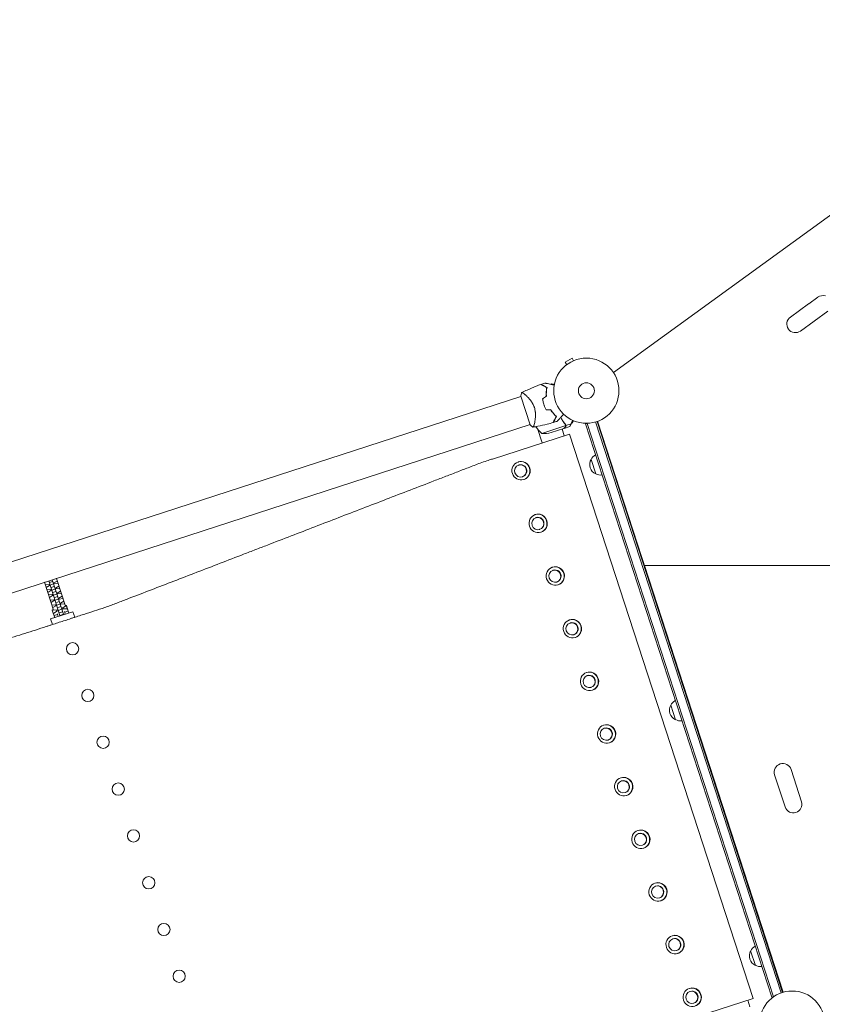
# Model space of a CAD drawing. Units: millimetres. Extents: x -5997 to 5245, y -4845 to 4469.
# Drawn here: x -1796 to -492, y -1634 to -33 of the extents above; entities that cross this region are included whole.
import ezdxf

# ---------------------------------------------------------------- set-up
doc = ezdxf.new("R2010")
doc.units = ezdxf.units.MM
doc.header["$LTSCALE"] = 20
doc.layers.add('2d', color=230, linetype='Continuous')

msp = doc.modelspace()

# ---------------------------------------------------------------- linework, layer by layer
at = {"layer": '2d', "lineweight": 0}
for p, q in [((-41.7, -32.7), (-831.3, -606.5)), ((-528.9, -505.4), (-514.4, -494.9)), ((-514.1, -494.6), (-499.5, -484.1)), ((-543.9, -516.3), (-529.2, -505.7)), ((-527.4, -539), (-482.9, -506.6)), ((-898.4, -583), (-909.7, -589.5)), ((-907.3, -593.7), (-909.7, -589.5)), ((-896, -587.2), (-898.4, -583)), ((-894.7, -586.6), (-894.6, -586.6)), ((-894.6, -586.6), (-894.6, -586.6)), ((-908.5, -594.6), (-908.4, -594.6)), ((-908.5, -594.6), (-908.5, -594.6)), ((-943.7, -628.7), (-943.4, -628.7)), ((-933.8, -625.5), (-932, -625)), ((-2540.5, -1151.6), (-981.7, -645.2)), ((-981.8, -644.8), (-966.7, -691.4)), ((-974.5, -642.8), (-974.5, -642.8)), ((-899.4, -688.4), (-898.4, -688.9)), ((-896, -684.8), (-898.4, -688.9)), ((-894.6, -685.4), (-894.7, -685.3)), ((-894.6, -685.4), (-894.6, -685.4)), ((-558.8, -1615.1), (-860.4, -686.8)), ((-556.4, -1614.3), (-858, -686.1)), ((-857.1, -685.7), (-555.5, -1614)), ((-2525.6, -1197.6), (-966.8, -691.1)), ((-959.6, -688.8), (-959.6, -688.8)), ((-955, -697.7), (-947.4, -720.9)), ((-947.7, -705.5), (-908.8, -692.8)), ((-932.6, -704), (-911.7, -697.2)), ((-914.9, -698.2), (-911.3, -709.2)), ((-911.5, -697.2), (-902.2, -694.1)), ((-908.6, -692.7), (-909.1, -691)), ((-908.6, -692.7), (-900.2, -689.9)), ((-876.7, -690), (-873.3, -688.9)), ((-876.7, -690), (-573.9, -1622.1)), ((-874.3, -689.3), (-571.5, -1621.3)), ((-902.7, -706.4), (-1028.1, -747.1)), ((-604.5, -1624.2), (-902.7, -706.4)), ((-986.4, -752), (-985.8, -751.8)), ((-860.1, -771.4), (-867.8, -747.6)), ((-985.3, -756.9), (-984.8, -756.7)), ((-979.1, -775.9), (-978.7, -775.7)), ((-977.1, -780.5), (-976.5, -780.3)), ((-958.6, -837.6), (-958, -837.4)), ((-957.5, -842.5), (-957, -842.3)), ((-951.3, -861.5), (-950.8, -861.3)), ((-949.3, -866.1), (-948.7, -865.9)), ((-930.8, -923.2), (-930.2, -923)), ((-929.7, -928.1), (-929.2, -927.9)), ((780.8, -920.4), (-780.8, -920.4)), ((-780.8, -920.4), (-556, -1612.3)), ((-1725.1, -999.5), (-1743.3, -943.4)), ((-1736.5, -941.3), (-1737, -941.3)), ((-1721.8, -986.5), (-1736.5, -941.2)), ((-1755.4, -947.3), (-1755.9, -947.6)), ((-1755.9, -947.5), (-1741.2, -992.8)), ((-1754.5, -951.7), (-1748.4, -951.2)), ((-1747.9, -952.6), (-1753.2, -955.8)), ((-1751.9, -959.9), (-1745.7, -959.4)), ((-1730.8, -1001.3), (-1749, -945.3)), ((-1748.4, -951.2), (-1747.2, -950.8)), ((-1747.9, -952.6), (-1748.4, -951.2)), ((-1748.2, -947.9), (-1742.5, -946.1)), ((-1746.8, -952.3), (-1747.9, -952.6)), ((-1746.8, -952), (-1741.1, -950.2)), ((-1745.7, -959.4), (-1744.6, -959)), ((-1745.3, -960.8), (-1745.7, -959.4)), ((-1745.5, -956.1), (-1739.8, -954.3)), ((-1744.1, -960.5), (-1745.3, -960.8)), ((-1744.2, -960.2), (-1738.5, -958.4)), ((-1741.5, -949), (-1740.4, -948.6)), ((-1739.9, -950), (-1741.1, -950.4)), ((-1740.4, -948.6), (-1735.1, -945.4)), ((-1739.9, -950), (-1740.4, -948.6)), ((-1733.8, -949.5), (-1739.9, -950)), ((-1738.9, -957.2), (-1737.7, -956.8)), ((-1737.2, -958.2), (-1738.4, -958.6)), ((-1737.7, -956.8), (-1732.5, -953.6)), ((-1737.2, -958.2), (-1737.7, -956.8)), ((-1731.1, -957.7), (-1737.2, -958.2)), ((-923.5, -947.1), (-923, -946.9)), ((-921.5, -951.7), (-920.9, -951.5)), ((-1745.3, -960.8), (-1750.5, -964)), ((-1749.2, -968.1), (-1743.1, -967.6)), ((-1742.6, -969.1), (-1747.9, -972.2)), ((-1746.5, -976.4), (-1740.4, -975.8)), ((-1743.1, -967.6), (-1741.9, -967.2)), ((-1742.6, -969.1), (-1743.1, -967.6)), ((-1742.8, -964.3), (-1737.1, -962.5)), ((-1741.4, -968.7), (-1742.6, -969.1)), ((-1741.5, -968.5), (-1735.8, -966.6)), ((-1740.4, -975.8), (-1739.2, -975.5)), ((-1739.9, -977.3), (-1740.4, -975.8)), ((-1740.2, -972.6), (-1734.5, -970.7)), ((-1738.8, -976.7), (-1733.1, -974.8)), ((-1736.2, -965.4), (-1735, -965)), ((-1734.6, -966.4), (-1735.7, -966.8)), ((-1735, -965), (-1729.8, -961.8)), ((-1734.6, -966.4), (-1735, -965)), ((-1728.5, -965.9), (-1734.6, -966.4)), ((-1733.5, -973.6), (-1732.4, -973.2)), ((-1731.9, -974.7), (-1733.1, -975)), ((-1732.4, -973.2), (-1727.1, -970)), ((-1731.9, -974.7), (-1732.4, -973.2)), ((-1725.8, -974.1), (-1731.9, -974.7)), ((-1739.9, -977.3), (-1745.2, -980.4)), ((-1743.8, -984.6), (-1737.7, -984)), ((-1743.1, -992.6), (-1741.6, -991.5)), ((-1737.3, -985.5), (-1742.5, -988.7)), ((-1741.2, -992.8), (-1735.1, -992.3)), ((-1738.8, -976.9), (-1739.9, -977.3)), ((-1737.7, -984), (-1736.6, -983.7)), ((-1737.3, -985.5), (-1737.7, -984)), ((-1737.5, -980.8), (-1731.8, -978.9)), ((-1736.1, -985.1), (-1737.3, -985.5)), ((-1736.6, -992.4), (-1736, -994.2)), ((-1736.2, -984.9), (-1730.5, -983)), ((-1735.1, -992.3), (-1733.9, -991.9)), ((-1734.8, -989), (-1729.1, -987.1)), ((-1733.5, -993.1), (-1727.8, -991.3)), ((-1730.9, -981.8), (-1729.7, -981.4)), ((-1729.2, -982.9), (-1730.4, -983.3)), ((-1729.7, -981.4), (-1724.4, -978.3)), ((-1729.2, -982.9), (-1729.7, -981.4)), ((-1723.1, -982.4), (-1729.2, -982.9)), ((-1728.2, -990), (-1727, -989.7)), ((-1725.2, -990.6), (-1727.7, -991.5)), ((-1727, -989.7), (-1721.8, -986.5)), ((-1725.8, -988.9), (-1725.2, -990.6)), ((-1718.5, -990.7), (-1725.2, -990.6)), ((-1722.2, -985.1), (-1720.3, -985.2)), ((-1717.4, -994.2), (-1720.3, -985.2)), ((-1716.3, -997.5), (-1719.8, -986.9)), ((-1719.8, -986.9), (-1719.8, -986.9)), ((-1745.8, -1007.1), (-1709.6, -995.4)), ((-1742.8, -1016.2), (-1745.8, -1007.1)), ((-1743.1, -992.6), (-1739.1, -1005)), ((-1736, -994.2), (-1741.3, -998.1)), ((-1734.5, -999.8), (-1740.2, -1001.6)), ((-1733.4, -993.3), (-1736, -994.2)), ((-1734.8, -998.8), (-1733.4, -1003.1)), ((-1732.2, -997.2), (-1726.5, -995.3)), ((-1730.8, -1001.3), (-1725.1, -999.5)), ((-1722, -999.4), (-1723.4, -995.1)), ((-1717.4, -994.2), (-1723.1, -996.1)), ((-1706.7, -1004.4), (-1709.6, -995.4)), ((-902.9, -1008.8), (-902.4, -1008.6)), ((-901.9, -1013.7), (-901.4, -1013.5)), ((-895.7, -1032.7), (-895.2, -1032.5)), ((-893.7, -1037.3), (-893.1, -1037.1)), ((-875.1, -1094.3), (-874.6, -1094.2)), ((-874.1, -1099.3), (-873.6, -1099.1)), ((-867.9, -1118.3), (-867.4, -1118.1)), ((-865.9, -1122.9), (-865.3, -1122.7)), ((-730.5, -1170.9), (-738.2, -1147.1)), ((-847.3, -1179.9), (-846.7, -1179.8)), ((-846.2, -1184.9), (-845.8, -1184.7)), ((-840.1, -1203.9), (-839.6, -1203.7)), ((-838, -1208.5), (-837.5, -1208.3)), ((-552.4, -1312.8), (-569.4, -1260.5)), ((-525.8, -1304.2), (-542.8, -1251.8)), ((-819.5, -1265.5), (-818.9, -1265.3)), ((-818.4, -1270.4), (-818, -1270.3)), ((-812.3, -1289.5), (-811.8, -1289.3)), ((-810.2, -1294.1), (-809.7, -1293.9)), ((-791.7, -1351.1), (-791.1, -1350.9)), ((-790.6, -1356), (-790.2, -1355.9)), ((-784.4, -1375.1), (-784, -1374.9)), ((-782.4, -1379.7), (-781.8, -1379.5)), ((-763.9, -1436.7), (-763.3, -1436.5)), ((-762.8, -1441.6), (-762.3, -1441.5)), ((-756.6, -1460.7), (-756.2, -1460.5)), ((-754.6, -1465.3), (-754, -1465.1)), ((-736.1, -1522.3), (-735.5, -1522.1)), ((-735, -1527.2), (-734.5, -1527.1)), ((-728.8, -1546.3), (-728.4, -1546.1)), ((-726.8, -1550.9), (-726.2, -1550.7)), ((-600.7, -1570.3), (-608.4, -1546.6)), ((-708.3, -1607.9), (-707.7, -1607.7)), ((-707.2, -1612.8), (-706.7, -1612.7)), ((-604.5, -1624.2), (-729.9, -1664.9)), ((-701, -1631.8), (-700.5, -1631.7)), ((-613.1, -1626.9), (-609.5, -1637.9)), ((-573.9, -1622.1), (-570.5, -1621))]:
    msp.add_line(p, q, dxfattribs=at)
for centre, radius in [((-875.4, -636), 53), ((-875.4, -636), 13), ((-1710.1, -1055.5), 10), ((-1685.4, -1131.5), 10), ((-1660.6, -1207.6), 10), ((-1635.9, -1283.7), 10), ((-1611.2, -1359.8), 10), ((-1586.5, -1435.9), 10), ((-1561.8, -1512), 10), ((-1537, -1588.1), 10), ((-541, -1665), 53)]:
    msp.add_circle(centre, radius, dxfattribs=at)
for centre, radius, start, end in [((-506, -506.1), 14, 125.1022, 126.8978), ((-491.2, -495.3), 14, 72, 126.5764), ((-520.8, -516.9), 14, 125.1022, 126.8978), ((-535.7, -527.6), 14, 126, 306), ((-891.2, -641.1), 49.5, 184.4916, 184.7596), ((-891.2, -641.1), 49.5, 211.2404, 211.5084), ((-915.1, -667.5), 50, 206.4417, 206.4455), ((-915.1, -667.5), 50, 212.443, 229.3497), ((-945, -655.6), 50, 266.8998, 284.3757), ((-853, -755.9), 17, 150.6679, 245.3321), ((-852.5, -755.3), 17, 117.7555, 153.8135), ((-852.2, -756.2), 17, 242.1865, 278.2445), ((-723.4, -1155.4), 17, 150.6679, 245.3321), ((-722.9, -1154.8), 17, 117.1054, 153.8135), ((-722.6, -1155.7), 17, 242.1865, 278.8946), ((-556.1, -1256.2), 14, 18, 198), ((-539.1, -1308.5), 14, 198, 18), ((-593.6, -1554.9), 17, 150.6679, 245.3321), ((-593.1, -1554.2), 17, 117.1054, 153.8135), ((-592.8, -1555.2), 17, 242.1865, 278.8946)]:
    msp.add_arc(centre, radius, start, end, dxfattribs=at)
for centre, start_param, end_param in [((-981.7, -766.2), -3.14159265358979, 3.141592653589796), ((-981.2, -766), 0, 3.141593), ((-953.9, -851.8), -3.14159265358979, 3.141592653589796), ((-953.4, -851.6), 0, 3.141593), ((-926.1, -937.4), -3.14159265358979, 3.141592653589796), ((-925.5, -937.2), 0, 3.141593), ((-898.3, -1023), -3.14159265358979, 3.141592653589796), ((-897.7, -1022.8), 0, 3.141593), ((-870.5, -1108.6), -3.141592653589788, 3.141592653589798), ((-869.9, -1108.4), 0, 3.141593), ((-842.7, -1194.2), -3.141592653589788, 3.141592653589798), ((-842.1, -1194), 0, 3.141593), ((-814.9, -1279.8), -3.141592653589788, 3.141592653589798), ((-814.3, -1279.6), 0, 3.141593), ((-787.1, -1365.4), -3.141592653589788, 3.141592653589798), ((-786.5, -1365.2), 0, 3.141593), ((-759.2, -1451), -3.141592653589788, 3.141592653589798), ((-758.7, -1450.8), 0, 3.141593), ((-731.4, -1536.6), -3.141592653589788, 3.141592653589798), ((-730.9, -1536.4), 0, 3.141593), ((-703.6, -1622.2), -3.141592653589788, 3.141592653589798), ((-703, -1622), 0, 3.141593)]:
    msp.add_ellipse(centre, major_axis=(4.6, -14.3), ratio=0.969786, start_param=start_param, end_param=end_param, dxfattribs=at)
at = {"layer": '2d', "lineweight": 0, "extrusion": (0, 0, -1)}
for centre, start_param, end_param in [((-982.2, -766.4), -4.712389, 1.570796), ((-981.8, -766.2), 0, 3.141593), ((-954.4, -852), -4.712389, 1.570796), ((-953.9, -851.8), 0, 3.141593), ((-926.6, -937.6), -4.712389, 1.570796), ((-926.1, -937.4), 0, 3.141593), ((-898.8, -1023.2), -4.712389, 1.570796), ((-898.3, -1023), 0, 3.141593), ((-871, -1108.8), -4.712389, 1.570796), ((-870.5, -1108.6), 0, 3.141593), ((-843.2, -1194.4), -4.712389, 1.570796), ((-842.7, -1194.2), 0, 3.141593), ((-815.3, -1280), -4.712389, 1.570796), ((-814.9, -1279.8), 0, 3.141593), ((-787.5, -1365.6), -4.712389, 1.570796), ((-787.1, -1365.4), 0, 3.141593), ((-759.7, -1451.1), -4.712389, 1.570796), ((-759.3, -1451), 0, 3.141593), ((-731.9, -1536.7), -4.712389, 1.570796), ((-731.4, -1536.6), 0, 3.141593), ((-704.1, -1622.3), -4.712389, 1.570796), ((-703.6, -1622.2), 0, 3.141593)]:
    msp.add_ellipse(centre, major_axis=(-3.09, 9.51), ratio=0.969786, start_param=start_param, end_param=end_param, dxfattribs=at)
at = {"layer": '2d', "lineweight": 0}
for points in [[(-949.2, -625.7), (-947.1, -625), (-945.1, -624.3), (-943.1, -623.6)], [(-943.4, -628.9), (-943.3, -628.9), (-943.2, -628.8), (-943.1, -628.8)], [(-933.8, -625.5), (-933.8, -625.5), (-933.8, -625.5), (-933.8, -625.5)], [(-974.6, -642.7), (-974.6, -642.7), (-974.6, -642.7), (-974.6, -642.7)], [(-940.5, -645), (-942.5, -646.4), (-944.5, -647.8), (-946.5, -649.2)], [(-946.3, -649.3), (-944.3, -647.9), (-942.3, -646.5), (-940.3, -645.1)], [(-940.7, -667.1), (-938.3, -667.1), (-935.8, -667), (-933.3, -667)], [(-933.2, -666.8), (-935.7, -666.8), (-938.2, -666.9), (-940.6, -666.9)], [(-922.8, -685.8), (-924.9, -686.5), (-927, -687.1), (-929, -687.7)], [(-925.9, -681.6), (-926, -681.6), (-926.1, -681.7), (-926.2, -681.7)], [(-916.5, -678.8), (-916.5, -678.8), (-916.5, -678.8), (-916.5, -678.8)], [(-962.3, -695.3), (-963.9, -694.1), (-965.3, -692.8), (-966.7, -691.4)], [(-959.6, -688.9), (-959.6, -688.9), (-959.6, -688.9), (-959.6, -688.9)], [(-909.7, -690.7), (-909.6, -690.7), (-909.5, -690.8), (-909.5, -690.9)], [(-909.5, -690.9), (-909.2, -691.2), (-909, -691.5), (-908.9, -691.9)], [(-909.1, -691), (-909.2, -690.9), (-909.2, -690.9), (-909.3, -690.8)], [(-908.9, -691.9), (-908.9, -691.9), (-908.9, -691.9), (-908.9, -691.9)], [(-908.9, -691.9), (-908.9, -691.9), (-908.9, -691.9), (-908.9, -691.9)], [(-908.8, -692.8), (-908.8, -693), (-908.8, -693.1), (-908.8, -693.3)], [(-902, -693.9), (-902.1, -694), (-902.2, -694.1), (-902.2, -694.1)]]:
    msp.add_open_spline(points, degree=3, dxfattribs=at)
for points, knots in [([(-943.1, -623.6), (-943.1, -623.6), (-943, -623.6), (-943, -623.6), (-943, -623.6), (-943, -623.6), (-942.9, -623.6), (-942.9, -623.6), (-942.9, -623.6), (-942.9, -623.6), (-942.9, -623.6), (-942.8, -623.6), (-942.8, -623.6), (-942.7, -623.6), (-942.5, -623.7), (-942, -623.8), (-941.7, -623.9), (-940.9, -624), (-940.4, -624.1), (-939.5, -624.3), (-938.9, -624.4), (-937.2, -624.8), (-936, -625.1), (-933.3, -625.6), (-931.8, -626), (-929.4, -626.5), (-928.5, -626.7), (-927.6, -626.9)], [0.04930785, 0.04930785, 0.04930785, 0.04930785, 0.05422987, 0.05422987, 0.06025541, 0.06025541, 0.06326818, 0.06326818, 0.06477456, 0.06477456, 0.06552775, 0.06552775, 0.06628095, 0.06628095, 0.06929372, 0.06929372, 0.07230649, 0.07230649, 0.07531926, 0.07531926, 0.07833203, 0.07833203, 0.08435757, 0.08435757, 0.09038311, 0.09038311, 0.09385287, 0.09385287, 0.09385287, 0.09385287]), ([(-981.8, -644.8), (-981.8, -644.6), (-981.8, -644.3), (-981.6, -643.2), (-981.4, -642.5), (-981, -640.8), (-980.8, -640), (-980.5, -639.1)], [0, 0, 0, 0, 0.815113, 0.815113, 3.261719, 3.261719, 5.955929, 5.955929, 5.955929, 5.955929]), ([(-980.5, -639.1), (-977.5, -637.7), (-974.6, -636.2), (-966.8, -632.7), (-962, -630.6), (-954.6, -627.7), (-952, -626.7), (-949.4, -625.8)], [0, 0, 0, 0, 10.001334, 10.001334, 25.653162, 25.653162, 33.969574, 33.969574, 33.969574, 33.969574]), ([(-980.5, -639.1), (-980.5, -639.1), (-980.5, -639.1), (-980.5, -639.1), (-980.5, -639.1), (-980.4, -639.1), (-980.4, -639.1), (-980.3, -639), (-980.3, -639), (-980.2, -639), (-980.2, -639), (-980, -639), (-979.9, -639), (-979.5, -639.1), (-979.4, -639.2), (-979.2, -639.3), (-979, -639.4), (-978.2, -639.9), (-977.5, -640.4), (-976.1, -641.5), (-975.7, -641.9), (-974.9, -642.5), (-974.6, -642.7), (-974.1, -643.2), (-973.8, -643.5), (-972.4, -644.7), (-971.2, -645.9), (-969.4, -647.9), (-968.8, -648.5), (-967.8, -649.7), (-967.5, -650), (-966.8, -650.8), (-966.5, -651.2), (-965.6, -652.4), (-965, -653.3), (-964.1, -654.6), (-963.8, -655.1), (-963.2, -656), (-962.9, -656.5), (-962.1, -658), (-961.5, -659.1), (-960.8, -660.7), (-960.6, -661.2), (-960.3, -662), (-960.2, -662.3), (-960, -662.9), (-959.9, -663.1), (-959.8, -663.4)], [0.16840129, 0.16840129, 0.16840129, 0.16840129, 0.16868251, 0.16868251, 0.17219218, 0.17219218, 0.17394701, 0.17394701, 0.17482443, 0.17482443, 0.17570184, 0.17570184, 0.17921151, 0.17921151, 0.18096635, 0.18096635, 0.18272118, 0.18272118, 0.18974052, 0.18974052, 0.19325019, 0.19325019, 0.19500502, 0.19500502, 0.19675986, 0.19675986, 0.2037792, 0.2037792, 0.20728887, 0.20728887, 0.2090437, 0.2090437, 0.21079853, 0.21079853, 0.2143082, 0.2143082, 0.21606304, 0.21606304, 0.21781787, 0.21781787, 0.22132754, 0.22132754, 0.22308238, 0.22308238, 0.22395979, 0.22395979, 0.22483721, 0.22483721, 0.22483721, 0.22483721]), ([(-939.6, -630.8), (-940.6, -630.3), (-941.6, -629.8), (-943.5, -628.8), (-944.4, -628.4), (-945.5, -627.8), (-945.9, -627.6), (-946.6, -627.3), (-946.9, -627.1), (-947.8, -626.6), (-948.3, -626.4), (-948.8, -626.1), (-949, -626), (-949.2, -625.9), (-949.3, -625.9), (-949.3, -625.9), (-949.3, -625.9), (-949.3, -625.9), (-949.3, -625.9), (-949.3, -625.9), (-949.3, -625.9), (-949.4, -625.8), (-949.4, -625.8), (-949.4, -625.8), (-949.4, -625.8), (-949.4, -625.8), (-949.4, -625.8), (-949.4, -625.8)], [0, 0, 0, 0, 0.00498507, 0.00498507, 0.00997014, 0.00997014, 0.01246267, 0.01246267, 0.01495521, 0.01495521, 0.01994028, 0.01994028, 0.02243281, 0.02243281, 0.02492534, 0.02492534, 0.02554848, 0.02554848, 0.02617161, 0.02617161, 0.02741788, 0.02741788, 0.02991041, 0.02991041, 0.03489548, 0.03489548, 0.03928387, 0.03928387, 0.03928387, 0.03928387]), ([(-939.3, -630.7), (-940.4, -630.2), (-941.3, -629.7), (-943.1, -628.8), (-943.9, -628.4), (-945.1, -627.8), (-945.4, -627.6), (-946.1, -627.3), (-946.4, -627.1), (-947.3, -626.6), (-947.8, -626.4), (-948.4, -626.1), (-948.6, -626), (-948.8, -625.9), (-948.9, -625.8), (-949, -625.8), (-949, -625.8), (-949, -625.8), (-949.1, -625.8), (-949.1, -625.8), (-949.1, -625.8), (-949.1, -625.7), (-949.1, -625.7), (-949.2, -625.7), (-949.2, -625.7), (-949.2, -625.7), (-949.2, -625.7), (-949.2, -625.7)], [0, 0, 0, 0, 0.00477017, 0.00477017, 0.00954034, 0.00954034, 0.01192543, 0.01192543, 0.01431051, 0.01431051, 0.01908068, 0.01908068, 0.02146577, 0.02146577, 0.02385086, 0.02385086, 0.0250434, 0.0250434, 0.02623594, 0.02623594, 0.02862103, 0.02862103, 0.0333912, 0.0333912, 0.03816137, 0.03816137, 0.03927414, 0.03927414, 0.03927414, 0.03927414]), ([(-940.5, -645), (-940.6, -643.7), (-940.6, -642.4), (-940.6, -639.9), (-940.6, -638.7), (-940.5, -636.9), (-940.4, -636.3), (-940.3, -635.1), (-940.2, -634.6), (-940, -632.9), (-939.8, -631.8), (-939.6, -630.8)], [0, 0, 0, 0, 0.00414637, 0.00414637, 0.00829274, 0.00829274, 0.01036592, 0.01036592, 0.0124391, 0.0124391, 0.01658547, 0.01658547, 0.01658547, 0.01658547]), ([(-940.3, -645.1), (-940.4, -643.8), (-940.4, -642.4), (-940.4, -639.9), (-940.4, -638.7), (-940.3, -636.9), (-940.2, -636.3), (-940.1, -635.1), (-940, -634.5), (-939.7, -632.8), (-939.6, -631.8), (-939.3, -630.7)], [0, 0, 0, 0, 0.00420297, 0.00420297, 0.00840595, 0.00840595, 0.01050744, 0.01050744, 0.01260892, 0.01260892, 0.0168119, 0.0168119, 0.0168119, 0.0168119]), ([(-927.4, -625.9), (-927.7, -625.9), (-928, -625.8), (-928.7, -625.7), (-929.1, -625.6), (-929.6, -625.5), (-929.9, -625.4), (-930.1, -625.4), (-930.2, -625.3), (-930.3, -625.3), (-930.3, -625.3), (-931.5, -625.1), (-932, -625), (-932, -625)], [0.0797676, 0.0797676, 0.0797676, 0.0797676, 0.125, 0.125, 0.1875, 0.1875, 0.21875, 0.234375, 0.2421875, 0.2421875, 0.25, 0.25, 0.5, 0.5, 0.5, 0.5]), ([(-946.5, -649.2), (-946.4, -650.8), (-946.1, -652.3), (-945.4, -655.4), (-945, -656.9), (-944.5, -658.4)], [0, 0, 0, 0, 0.004778412, 0.004778412, 0.009556824, 0.009556824, 0.009556824, 0.009556824]), ([(-944.3, -658.4), (-944.6, -657.6), (-944.8, -656.9), (-945.2, -655.4), (-945.4, -654.6), (-945.9, -652.3), (-946.1, -650.8), (-946.3, -649.3)], [0.009393696, 0.009393696, 0.009393696, 0.009393696, 0.011738601, 0.011738601, 0.014083505, 0.014083505, 0.018773315, 0.018773315, 0.018773315, 0.018773315]), ([(-959.8, -663.4), (-959.4, -664.6), (-959.1, -665.7), (-958.6, -668), (-958.5, -669.1), (-958.3, -670.8), (-958.2, -671.4), (-958.1, -672.5), (-958.1, -673), (-958, -674.6), (-958, -675.7), (-958.1, -677.8), (-958.1, -678.8), (-958.3, -680.7), (-958.4, -681.6), (-958.6, -683.4), (-958.7, -684.2), (-959, -685.9), (-959.2, -686.7), (-959.6, -688.9), (-959.9, -690.2), (-960.4, -691.8), (-960.6, -692.3), (-960.9, -693.2), (-961, -693.6), (-961.4, -694.6), (-961.7, -695), (-961.9, -695.2), (-962, -695.2), (-962, -695.2), (-962, -695.2), (-962.1, -695.2), (-962.2, -695.2), (-962.3, -695.2), (-962.3, -695.2), (-962.3, -695.3), (-962.3, -695.3), (-962.3, -695.3)], [0, 0, 0, 0, 0.00351649, 0.00351649, 0.00703299, 0.00703299, 0.00879123, 0.00879123, 0.01054948, 0.01054948, 0.01406598, 0.01406598, 0.01758247, 0.01758247, 0.02109896, 0.02109896, 0.02461546, 0.02461546, 0.02813195, 0.02813195, 0.03516494, 0.03516494, 0.03868143, 0.03868143, 0.04219793, 0.04219793, 0.04923091, 0.04923091, 0.05011004, 0.05011004, 0.05098916, 0.05098916, 0.05274741, 0.05274741, 0.0562639, 0.0562639, 0.05666079, 0.05666079, 0.05666079, 0.05666079]), ([(-944.5, -658.4), (-944, -660), (-943.4, -661.5), (-942.2, -664.4), (-941.5, -665.8), (-940.7, -667.1)], [0.009556824, 0.009556824, 0.009556824, 0.009556824, 0.014332328, 0.014332328, 0.019107831, 0.019107831, 0.019107831, 0.019107831]), ([(-940.6, -666.9), (-941.3, -665.6), (-942, -664.2), (-943.3, -661.4), (-943.8, -659.9), (-944.3, -658.4)], [0, 0, 0, 0, 0.004696848, 0.004696848, 0.009393696, 0.009393696, 0.009393696, 0.009393696]), ([(-933.3, -667), (-932.7, -668.1), (-931.9, -669.2), (-930.5, -671.2), (-929.7, -672.2), (-928.6, -673.5), (-928.2, -674), (-927.4, -674.8), (-927, -675.2), (-925.8, -676.4), (-925, -677.2), (-924.3, -677.9)], [0, 0, 0, 0, 0.00414637, 0.00414637, 0.00829274, 0.00829274, 0.01036592, 0.01036592, 0.0124391, 0.0124391, 0.01658547, 0.01658547, 0.01658547, 0.01658547]), ([(-924, -677.8), (-924.8, -677.1), (-925.6, -676.4), (-927.2, -674.8), (-928, -673.9), (-929.1, -672.5), (-929.5, -672.1), (-930.3, -671.1), (-930.7, -670.6), (-931.8, -669), (-932.5, -667.9), (-933.2, -666.8)], [0, 0, 0, 0, 0.00420381, 0.00420381, 0.00840762, 0.00840762, 0.01050952, 0.01050952, 0.01261143, 0.01261143, 0.01681524, 0.01681524, 0.01681524, 0.01681524]), ([(-929.3, -687.8), (-932.5, -688.7), (-935.7, -689.5), (-944, -691.6), (-949, -692.8), (-956.8, -694.3), (-959.6, -694.8), (-962.3, -695.2)], [0, 0, 0, 0, 10.001335, 10.001335, 25.652814, 25.652814, 33.969558, 33.969558, 33.969558, 33.969558]), ([(-924.3, -677.9), (-924.8, -679), (-925.3, -680), (-926.3, -681.8), (-926.7, -682.7), (-927.3, -683.9), (-927.5, -684.2), (-927.9, -684.9), (-928, -685.2), (-928.5, -686.1), (-928.7, -686.6), (-929, -687.2), (-929.1, -687.3), (-929.2, -687.5), (-929.2, -687.6), (-929.2, -687.6), (-929.2, -687.6), (-929.2, -687.6), (-929.2, -687.6), (-929.2, -687.7), (-929.3, -687.7), (-929.3, -687.7), (-929.3, -687.7), (-929.3, -687.7), (-929.3, -687.7), (-929.3, -687.8), (-929.3, -687.8), (-929.3, -687.8)], [0, 0, 0, 0, 0.00498507, 0.00498507, 0.00997014, 0.00997014, 0.01246267, 0.01246267, 0.01495521, 0.01495521, 0.01994028, 0.01994028, 0.02243281, 0.02243281, 0.02492534, 0.02492534, 0.02554848, 0.02554848, 0.02617161, 0.02617161, 0.02741788, 0.02741788, 0.02991041, 0.02991041, 0.03489548, 0.03489548, 0.03928387, 0.03928387, 0.03928387, 0.03928387]), ([(-929, -687.7), (-929, -687.7), (-929, -687.7), (-929, -687.7), (-929, -687.7), (-929, -687.7), (-929, -687.6), (-929, -687.6), (-929, -687.6), (-929, -687.6), (-929, -687.6), (-929, -687.5), (-929, -687.5), (-928.9, -687.4), (-928.9, -687.3), (-928.7, -687.1), (-928.6, -686.9), (-928.4, -686.3), (-928.1, -685.9), (-927.7, -685), (-927.5, -684.6), (-927.1, -684), (-927, -683.6), (-926.4, -682.5), (-925.9, -681.6), (-925, -679.8), (-924.5, -678.9), (-924, -677.8)], [-0.01786939, -0.01786939, -0.01786939, -0.01786939, -0.01672988, -0.01672988, -0.01196282, -0.01196282, -0.00719576, -0.00719576, -0.00481223, -0.00481223, -0.00362046, -0.00362046, -0.0024287, -0.0024287, -0.00004517, -0.00004517, 0.00233836, 0.00233836, 0.00710542, 0.00710542, 0.00948895, 0.00948895, 0.01187248, 0.01187248, 0.01663954, 0.01663954, 0.02140659, 0.02140659, 0.02140659, 0.02140659]), ([(-912.2, -674.1), (-912.9, -674.8), (-913.5, -675.4), (-915.1, -677.3), (-916.1, -678.4), (-917.5, -679.9), (-918, -680.4), (-918.8, -681.4), (-919.2, -681.8), (-920.4, -683.1), (-921.1, -683.9), (-921.9, -684.8), (-922.1, -685), (-922.4, -685.3), (-922.4, -685.4), (-922.6, -685.5), (-922.6, -685.6), (-922.7, -685.6), (-922.7, -685.7), (-922.7, -685.7), (-922.7, -685.7), (-922.7, -685.7), (-922.7, -685.7), (-922.7, -685.7), (-922.8, -685.7), (-922.8, -685.8), (-922.8, -685.8), (-922.8, -685.8), (-922.8, -685.8), (-922.8, -685.8)], [0.00255866, 0.00255866, 0.00255866, 0.00255866, 0.00604686, 0.00604686, 0.01209372, 0.01209372, 0.01511716, 0.01511716, 0.01814059, 0.01814059, 0.02418745, 0.02418745, 0.02721088, 0.02721088, 0.0287226, 0.0287226, 0.03023431, 0.03023431, 0.03099017, 0.03099017, 0.03174603, 0.03174603, 0.03325774, 0.03325774, 0.03628117, 0.03628117, 0.04232804, 0.04232804, 0.04714176, 0.04714176, 0.04714176, 0.04714176]), ([(-917, -679.4), (-916.2, -681.2), (-915.2, -682.8), (-912.7, -686.7), (-911.1, -688.9), (-909.5, -690.9)], [0.00257987, 0.00257987, 0.00257987, 0.00257987, 0.00859307, 0.00859307, 0.01718614, 0.01718614, 0.01718614, 0.01718614]), ([(-916.9, -679.2), (-916.2, -680.6), (-915.5, -681.9), (-914.3, -683.9), (-913.9, -684.5), (-913, -685.9), (-912.6, -686.5), (-911.2, -688.4), (-910.3, -689.6), (-909.3, -690.8)], [0.0053728, 0.0053728, 0.0053728, 0.0053728, 0.0100259, 0.0100259, 0.01253237, 0.01253237, 0.01503885, 0.01503885, 0.0200518, 0.0200518, 0.0200518, 0.0200518]), ([(-915.4, -682), (-915.2, -682.4), (-915, -682.8), (-914.3, -683.9), (-913.9, -684.5), (-913, -685.9), (-912.6, -686.5), (-911.5, -688), (-910.8, -688.9), (-910.2, -689.7)], [0.008596442, 0.008596442, 0.008596442, 0.008596442, 0.010025898, 0.010025898, 0.012532373, 0.012532373, 0.015038847, 0.015038847, 0.018527086, 0.018527086, 0.018527086, 0.018527086]), ([(-911.7, -697.2), (-911.6, -697.1), (-911.3, -696.8), (-910.6, -695.9), (-910.1, -695.4), (-909.6, -694.8)], [0, 0, 0, 0, 0.00517024, 0.00517024, 0.01034048, 0.01034048, 0.01034048, 0.01034048]), ([(-909.6, -694.8), (-909.4, -694.7), (-909.3, -694.6), (-909.2, -694.3), (-909.1, -694.2), (-908.9, -693.8), (-908.9, -693.5), (-908.8, -693.3)], [0, 0, 0, 0, 0.001089402, 0.001089402, 0.002178803, 0.002178803, 0.004357607, 0.004357607, 0.004357607, 0.004357607]), ([(-909.4, -694.7), (-909.2, -694.6), (-909.1, -694.4), (-908.9, -694.2), (-908.9, -694.1), (-908.8, -693.9), (-908.8, -693.9), (-908.8, -693.8), (-908.8, -693.8), (-908.7, -693.6), (-908.6, -693.4), (-908.6, -693), (-908.6, -692.9), (-908.6, -692.7)], [0, 0, 0, 0, 0.25, 0.25, 0.375, 0.375, 0.4375, 0.4375, 0.5, 0.5, 0.75, 0.75, 1, 1, 1, 1]), ([(-908.6, -692.7), (-908.6, -692.3), (-908.6, -692), (-908.8, -691.5), (-908.9, -691.4), (-909.1, -691.1), (-909.2, -690.9), (-909.3, -690.8)], [0, 0, 0, 0, 0.001155976, 0.001155976, 0.001733964, 0.001733964, 0.002311952, 0.002311952, 0.002311952, 0.002311952]), ([(-908.8, -694), (-908.9, -694.1), (-908.9, -694.1), (-909, -694.3), (-909, -694.3), (-909, -694.3)], [0.6098431, 0.6098431, 0.6098431, 0.6098431, 0.75, 0.75, 0.7644376, 0.7644376, 0.7644376, 0.7644376]), ([(-908.9, -691.9), (-908.9, -692.1), (-908.8, -692.2), (-908.8, -692.5), (-908.8, -692.7), (-908.8, -692.8)], [0.001328787, 0.001328787, 0.001328787, 0.001328787, 0.001872455, 0.001872455, 0.002416124, 0.002416124, 0.002416124, 0.002416124]), ([(-908.7, -693.6), (-908.7, -693.7), (-908.7, -693.7), (-908.8, -693.8), (-908.8, -693.9), (-908.8, -693.9)], [0.45894, 0.45894, 0.45894, 0.45894, 0.5, 0.5, 0.5893342, 0.5893342, 0.5893342, 0.5893342]), ([(-908.7, -693.6), (-908.7, -693.7), (-908.7, -693.7), (-908.8, -693.8), (-908.8, -693.8), (-908.8, -693.9)], [0.45894, 0.45894, 0.45894, 0.45894, 0.5, 0.5, 0.574771, 0.574771, 0.574771, 0.574771]), ([(-1028.1, -747.1), (-1028.8, -747.4), (-1029.8, -747.7), (-1032, -748.4), (-1033.3, -748.8), (-1037.7, -750.2), (-1041.3, -751.4), (-1045.4, -752.7)], [0, 0, 0, 0, 0.00953631, 0.00953631, 0.01907263, 0.01907263, 0.03814525, 0.03814525, 0.03814525, 0.03814525]), ([(-1653.4, -987.1), (-1647.6, -984.8), (-1641.7, -982.6), (-1630, -978.1), (-1624.1, -975.8), (-1606.3, -969), (-1594.3, -964.3), (-1570.1, -955), (-1557.9, -950.3), (-1533.2, -940.8), (-1520.8, -936), (-1495.7, -926.3), (-1483.1, -921.5), (-1457.8, -911.7), (-1445, -906.8), (-1429, -900.6), (-1425.8, -899.4), (-1419.4, -896.9), (-1416.2, -895.7), (-1406.5, -891.9), (-1400.1, -889.5), (-1380.8, -882), (-1367.9, -877.1), (-1342.2, -867.1), (-1329.3, -862.2), (-1303.6, -852.2), (-1290.7, -847.3), (-1264.9, -837.3), (-1252, -832.4), (-1226.2, -822.4), (-1213.3, -817.5), (-1187.5, -807.5), (-1174.6, -802.5), (-1148.8, -792.6), (-1135.9, -787.6), (-1116.5, -780.1), (-1110, -777.7), (-1097.1, -772.7), (-1090.7, -770.2), (-1077.7, -765.2), (-1071.3, -762.7), (-1061.6, -759), (-1058.3, -757.7), (-1051.9, -755.2), (-1048.6, -754), (-1045.4, -752.7)], [0, 0, 0, 0, 0.0206736, 0.0206736, 0.0413472, 0.0413472, 0.0826944, 0.0826944, 0.1240416, 0.1240416, 0.1653888, 0.1653888, 0.206736, 0.206736, 0.2480832, 0.2480832, 0.25842, 0.25842, 0.2687568, 0.2687568, 0.2894304, 0.2894304, 0.3307776, 0.3307776, 0.3721248, 0.3721248, 0.413472, 0.413472, 0.4548191, 0.4548191, 0.4961663, 0.4961663, 0.5375135, 0.5375135, 0.5788607, 0.5788607, 0.5995343, 0.5995343, 0.6202079, 0.6202079, 0.6408815, 0.6408815, 0.6512183, 0.6512183, 0.6615551, 0.6615551, 0.6615551, 0.6615551]), ([(-1796.1, -1033.5), (-1790.4, -1031.6), (-1784.8, -1029.8), (-1773.3, -1026), (-1767.5, -1024.2), (-1758.6, -1021.3), (-1755.6, -1020.3), (-1751, -1018.8), (-1749.5, -1018.3), (-1747.2, -1017.6), (-1746.4, -1017.3), (-1744.9, -1016.8), (-1744.1, -1016.6), (-1737.2, -1014.3), (-1730.9, -1012.3), (-1721.6, -1009.3), (-1718.5, -1008.3), (-1713.8, -1006.7), (-1712.3, -1006.2), (-1709.2, -1005.2), (-1707.6, -1004.7), (-1703, -1003.2), (-1699.9, -1002.2), (-1693.9, -1000.2), (-1690.9, -999.3), (-1682, -996.4), (-1676.2, -994.5), (-1664.8, -990.8), (-1659.1, -988.9), (-1653.4, -987.1)], [0, 0, 0, 0, 0.0197118, 0.0197118, 0.0394236, 0.0394236, 0.0492795, 0.0492795, 0.0542074, 0.0542074, 0.0566714, 0.0566714, 0.0591354, 0.0591354, 0.0788471, 0.0788471, 0.088703, 0.088703, 0.093631, 0.093631, 0.0985589, 0.0985589, 0.1084148, 0.1084148, 0.1182707, 0.1182707, 0.1379825, 0.1379825, 0.1576943, 0.1576943, 0.1576943, 0.1576943]), ([(-2425.8, -1201.3), (-2422.4, -1200.4), (-2419.1, -1199.5), (-2412.4, -1197.7), (-2409, -1196.8), (-2399, -1194.1), (-2392.3, -1192.3), (-2378.9, -1188.8), (-2372.2, -1187), (-2358.8, -1183.4), (-2352, -1181.6), (-2331.9, -1176.2), (-2318.5, -1172.7), (-2291.7, -1165.5), (-2278.3, -1161.9), (-2251.4, -1154.8), (-2238, -1151.2), (-2211.2, -1144.1), (-2197.7, -1140.5), (-2177.6, -1135.1), (-2170.9, -1133.3), (-2157.5, -1129.8), (-2150.8, -1128), (-2130.7, -1122.6), (-2117.4, -1119.1), (-2090.8, -1112), (-2077.6, -1108.5), (-2051.1, -1101.4), (-2038, -1097.9), (-2011.7, -1090.9), (-1998.7, -1087.4), (-1972.6, -1080.5), (-1959.7, -1077.1), (-1933.9, -1070.2), (-1921.1, -1066.8), (-1895.6, -1060), (-1882.9, -1056.6), (-1864, -1051.6), (-1857.8, -1049.9), (-1845.3, -1046.6), (-1839.1, -1044.9), (-1826.8, -1041.6), (-1820.6, -1040), (-1808.4, -1036.7), (-1802.2, -1035.1), (-1796.1, -1033.5)], [0, 0, 0, 0, 0.0104135, 0.0104135, 0.020827, 0.020827, 0.0416541, 0.0416541, 0.0624811, 0.0624811, 0.0833081, 0.0833081, 0.1249622, 0.1249622, 0.1666163, 0.1666163, 0.2082704, 0.2082704, 0.2499244, 0.2499244, 0.2707515, 0.2707515, 0.2915785, 0.2915785, 0.3332326, 0.3332326, 0.3748867, 0.3748867, 0.4165407, 0.4165407, 0.4581948, 0.4581948, 0.4998489, 0.4998489, 0.541503, 0.541503, 0.583157, 0.583157, 0.6039841, 0.6039841, 0.6248111, 0.6248111, 0.6456381, 0.6456381, 0.6664652, 0.6664652, 0.6664652, 0.6664652])]:
    msp.add_open_spline(points, degree=3, knots=knots, dxfattribs=at)
for points, weights in [([(-900.2, -689.9), (-899.3, -688.1), (-898.4, -686.1), (-897.5, -684.1)], [1, 0.998736509879, 0.998421328983, 0.999054457313]), ([(-909.4, -694.7), (-910.8, -696.3), (-911.5, -697.2), (-911.5, -697.2)], [1, 0.989183671007, 0.983775506511, 0.983775506511]), ([(-902, -693.9), (-901.8, -693.4), (-901.2, -692.1), (-900.2, -689.9)], [1, 0.993048408402, 0.993048408402, 1])]:
    msp.add_rational_spline(points, weights, degree=3, dxfattribs=at)

doc.saveas('drawing.dxf')
